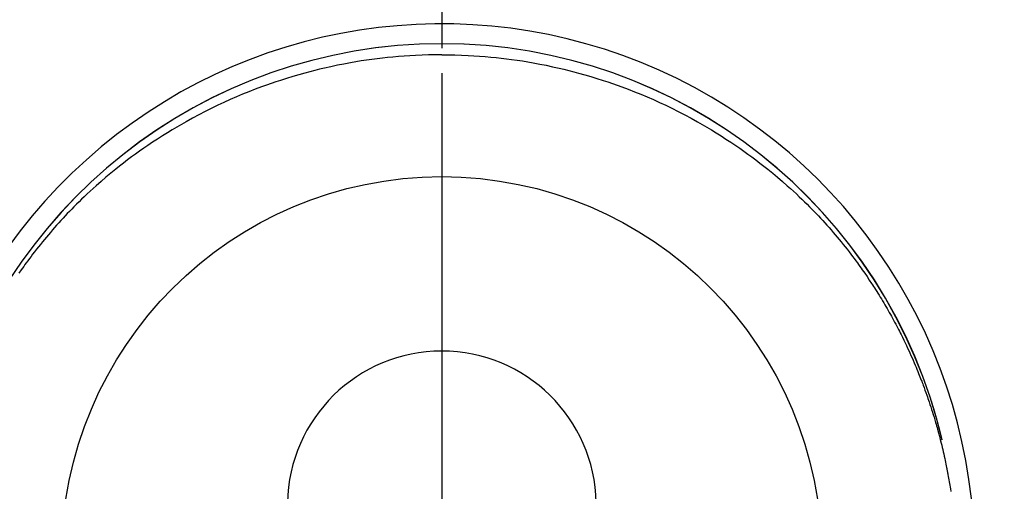
# Model space of a CAD drawing. Extents: x 27948 to 54421, y -25 to 8845.
# Drawn here: x 45094 to 45142, y 6943 to 6966 of the extents above; entities that cross this region are included whole.
import ezdxf

# ---------------------------------------------------------------- set-up
doc = ezdxf.new("R2010")
doc.units = 0
doc.header["$LTSCALE"] = 50
doc.header["$MEASUREMENT"] = 0
doc.linetypes.add('CENTER', pattern=[2, 1.25, -0.25, 0.25, -0.25])
doc.linetypes.add('CENTER2', pattern=[1.125, 0.75, -0.125, 0.125, -0.125])
doc.layers.get('0').update_dxf_attribs({"linetype": 'CONTINUOUS'})
doc.layers.get('DEFPOINTS').update_dxf_attribs({"color": 146, "linetype": 'CONTINUOUS'})
for name, color, linetype in [('150-機器', 8, 'CONTINUOUS'), ('160-文字', 254, 'CONTINUOUS'), ('166-寸法B', 11, 'CONTINUOUS')]:
    doc.layers.add(name, color=color, linetype=linetype)
doc.styles.add('KH001', font='txt')
doc.dimstyles.new('KH1xx030', dxfattribs={"dimscale": 30, "dimtxt": 2, "dimasz": 0.6, "dimexe": 0.3, "dimexo": 1.2, "dimgap": 0.5, "dimtad": 3, "dimdec": 1, "dimdsep": 46, "dimlunit": 6, "dimtxsty": 'KH001', "dimblk": 'DOT', "dimcen": 1, "dimdle": 1, "dimclrd": 256, "dimclre": 256, "dimclrt": 256, "dimadec": 0, "dimazin": 0, "dimtfac": 1, "dimtdec": 1, "dimtix": 1, "dimtmove": 2, "dimatfit": 3, "dimldrblk": 'CLOSEDBLANK', "dimfxl": 1, "dimtolj": 1, "dimtzin": 0, "dimlwd": -1, "dimlwe": -1, "dimarcsym": 0})

# ---------------------------------------------------------------- blocks, each defined once
blk = doc.blocks.new('F402_H')
at = {"layer": '150-機器', "color": 161, "linetype": 'CENTER2'}
blk.add_line((0, 136.026), (0, -355.416), dxfattribs=at)
at = {"layer": '150-機器', "color": 13, "linetype": 'Continuous'}
for points in [[(0.004, 24.427), (-0.317, 24.422), (-0.637, 24.416), (-0.958, 24.407), (-1.278, 24.394), (-1.554, 24.379), (-1.83, 24.361), (-2.106, 24.339), (-2.381, 24.314), (-2.635, 24.289), (-2.888, 24.262), (-3.141, 24.231), (-3.394, 24.199), (-3.657, 24.162), (-3.919, 24.123), (-4.181, 24.08), (-4.443, 24.035), (-4.759, 23.977), (-5.076, 23.914), (-5.391, 23.847), (-5.705, 23.777), (-5.943, 23.721), (-6.18, 23.662), (-6.417, 23.602), (-6.653, 23.539), (-6.952, 23.455), (-7.249, 23.368), (-7.546, 23.278), (-7.842, 23.183), (-8.073, 23.107), (-8.303, 23.029), (-8.532, 22.948), (-8.761, 22.865), (-9.071, 22.749), (-9.379, 22.629), (-9.686, 22.505), (-9.991, 22.377), (-10.294, 22.245), (-10.594, 22.109), (-10.893, 21.969), (-11.191, 21.825), (-11.505, 21.668), (-11.818, 21.507), (-12.128, 21.341), (-12.436, 21.171), (-12.665, 21.04), (-12.893, 20.908), (-13.119, 20.773), (-13.344, 20.635), (-13.586, 20.484), (-13.826, 20.33), (-14.065, 20.174), (-14.301, 20.015), (-14.5, 19.878), (-14.698, 19.739), (-14.894, 19.599), (-15.089, 19.456), (-15.285, 19.311), (-15.478, 19.164), (-15.671, 19.015), (-15.861, 18.864), (-16.102, 18.668), (-16.34, 18.469), (-16.576, 18.267), (-16.809, 18.062), (-16.957, 17.929), (-17.103, 17.796), (-17.249, 17.661), (-17.393, 17.524), (-17.52, 17.403), (-17.646, 17.28), (-17.772, 17.156), (-17.896, 17.031), (-18.004, 16.922), (-18.111, 16.812), (-18.217, 16.701), (-18.323, 16.589), (-18.427, 16.477), (-18.531, 16.365), (-18.634, 16.251), (-18.736, 16.138), (-18.838, 16.023), (-18.939, 15.908), (-19.039, 15.793), (-19.139, 15.676), (-19.237, 15.56), (-19.335, 15.442), (-19.431, 15.324), (-19.528, 15.206), (-19.623, 15.087), (-19.717, 14.967), (-19.811, 14.847), (-19.905, 14.726), (-19.984, 14.622), (-20.062, 14.518), (-20.14, 14.413), (-20.218, 14.308), (-20.279, 14.224), (-20.339, 14.14), (-20.399, 14.056), (-20.459, 13.971), (-20.574, 13.807)], [(0.004, 24.427), (0.324, 24.422), (0.645, 24.416), (0.965, 24.407), (1.285, 24.394), (1.561, 24.379), (1.837, 24.361), (2.113, 24.339), (2.388, 24.314), (2.642, 24.289), (2.896, 24.262), (3.149, 24.231), (3.402, 24.199), (3.664, 24.162), (3.927, 24.123), (4.188, 24.08), (4.45, 24.035), (4.767, 23.977), (5.083, 23.914), (5.398, 23.847), (5.712, 23.777), (5.95, 23.721), (6.187, 23.662), (6.424, 23.602), (6.66, 23.539), (6.959, 23.455), (7.257, 23.368), (7.553, 23.278), (7.849, 23.183), (8.08, 23.107), (8.31, 23.029), (8.54, 22.948), (8.768, 22.865), (9.078, 22.749), (9.386, 22.629), (9.693, 22.505), (9.998, 22.377), (10.301, 22.245), (10.602, 22.109), (10.901, 21.969), (11.198, 21.825), (11.513, 21.668), (11.825, 21.507), (12.136, 21.341), (12.444, 21.171), (12.673, 21.04), (12.9, 20.908), (13.126, 20.773), (13.351, 20.635), (13.593, 20.484), (13.833, 20.33), (14.072, 20.174), (14.309, 20.015), (14.508, 19.878), (14.705, 19.739), (14.902, 19.599), (15.097, 19.456), (15.292, 19.311), (15.486, 19.164), (15.678, 19.015), (15.869, 18.864), (16.109, 18.668), (16.347, 18.469), (16.583, 18.267), (16.816, 18.062), (16.964, 17.929), (17.11, 17.796), (17.256, 17.661), (17.4, 17.524), (17.528, 17.403), (17.654, 17.28), (17.779, 17.156), (17.903, 17.031), (18.011, 16.922), (18.118, 16.812), (18.224, 16.701), (18.33, 16.589), (18.434, 16.477), (18.538, 16.365), (18.641, 16.251), (18.743, 16.138), (18.845, 16.023), (18.946, 15.908), (19.046, 15.793), (19.146, 15.676), (19.244, 15.56), (19.342, 15.442), (19.439, 15.324), (19.535, 15.206), (19.63, 15.087), (19.725, 14.967), (19.819, 14.847), (19.912, 14.726), (19.991, 14.622), (20.07, 14.518), (20.148, 14.413), (20.225, 14.308), (20.286, 14.224), (20.346, 14.14), (20.407, 14.056), (20.466, 13.971), (20.581, 13.807), (20.695, 13.641), (20.807, 13.475), (20.918, 13.308), (20.966, 13.235), (21.013, 13.162), (21.061, 13.09), (21.108, 13.016), (21.166, 12.925), (21.224, 12.833), (21.281, 12.741), (21.338, 12.648), (21.394, 12.556), (21.45, 12.463), (21.505, 12.37), (21.56, 12.276), (21.615, 12.183), (21.67, 12.089), (21.724, 11.995), (21.777, 11.901), (21.831, 11.806), (21.884, 11.712), (21.936, 11.617), (21.988, 11.521), (22.04, 11.426), (22.091, 11.331), (22.141, 11.235), (22.191, 11.139), (22.231, 11.062), (22.271, 10.985), (22.31, 10.908), (22.349, 10.83), (22.417, 10.694), (22.484, 10.558), (22.55, 10.422), (22.616, 10.285), (22.671, 10.167), (22.726, 10.049), (22.78, 9.931), (22.833, 9.812), (22.886, 9.693), (22.938, 9.574), (22.99, 9.455), (23.041, 9.335), (23.082, 9.235), (23.124, 9.135), (23.165, 9.034), (23.206, 8.934), (23.238, 8.853), (23.27, 8.773), (23.302, 8.692), (23.333, 8.611), (23.357, 8.55), (23.38, 8.49), (23.403, 8.429), (23.426, 8.368), (23.472, 8.246), (23.516, 8.123), (23.56, 8.001), (23.604, 7.878), (23.633, 7.796), (23.661, 7.714), (23.69, 7.632), (23.718, 7.55), (23.759, 7.426), (23.799, 7.303), (23.839, 7.178), (23.878, 7.054), (23.917, 6.93), (23.955, 6.805), (23.993, 6.681), (24.03, 6.556), (24.054, 6.472), (24.078, 6.388), (24.102, 6.304), (24.126, 6.22), (24.172, 6.053), (24.216, 5.884), (24.26, 5.716), (24.302, 5.547), (24.328, 5.441), (24.354, 5.336), (24.379, 5.23), (24.403, 5.123), (24.428, 5.017), (24.452, 4.911), (24.475, 4.804), (24.498, 4.698), (24.515, 4.612), (24.533, 4.527), (24.55, 4.441), (24.567, 4.355), (24.576, 4.313), (24.585, 4.27), (24.593, 4.228), (24.601, 4.185), (24.61, 4.142), (24.618, 4.099), (24.625, 4.056), (24.633, 4.013), (24.649, 3.927), (24.664, 3.841), (24.679, 3.755), (24.694, 3.669), (24.709, 3.583), (24.723, 3.497), (24.737, 3.411), (24.751, 3.324), (24.771, 3.194)], [(24.347, 5.709), (24.345, 5.717), (24.344, 5.72), (24.343, 5.724), (24.342, 5.728), (24.341, 5.731), (24.341, 5.735), (24.34, 5.739), (24.339, 5.742), (24.338, 5.746), (24.337, 5.75), (24.336, 5.753), (24.336, 5.757), (24.335, 5.76), (24.334, 5.764), (24.333, 5.768), (24.332, 5.771), (24.331, 5.775), (24.33, 5.779), (24.33, 5.782), (24.329, 5.786), (24.328, 5.789), (24.327, 5.793), (24.326, 5.797), (24.325, 5.8), (24.324, 5.804), (24.323, 5.808), (24.323, 5.811), (24.322, 5.815), (24.321, 5.819), (24.32, 5.822), (24.319, 5.826), (24.318, 5.829), (24.317, 5.833), (24.317, 5.836), (24.316, 5.839), (24.315, 5.843), (24.314, 5.847), (24.313, 5.85), (24.312, 5.854), (24.311, 5.858), (24.31, 5.861), (24.31, 5.865), (24.309, 5.868), (24.308, 5.872), (24.307, 5.876), (24.306, 5.879), (24.305, 5.883), (24.304, 5.887), (24.303, 5.89), (24.303, 5.894), (24.302, 5.897), (24.301, 5.901), (24.3, 5.905), (24.299, 5.908), (24.298, 5.912), (24.297, 5.916), (24.296, 5.919), (24.296, 5.923), (24.295, 5.927), (24.294, 5.93), (24.293, 5.934), (24.292, 5.937), (24.291, 5.941), (24.29, 5.945), (24.289, 5.948), (24.289, 5.952), (24.288, 5.956), (24.287, 5.959), (24.286, 5.963), (24.285, 5.967), (24.284, 5.97), (24.283, 5.974), (24.282, 5.977), (24.281, 5.981), (24.281, 5.985), (24.28, 5.988), (24.279, 5.992), (24.278, 5.996), (24.277, 5.999), (24.276, 6.003), (24.275, 6.007), (24.274, 6.01), (24.273, 6.014), (24.272, 6.017), (24.272, 6.021), (24.271, 6.025), (24.27, 6.028), (24.269, 6.032), (24.268, 6.036), (24.267, 6.039), (24.266, 6.043), (24.265, 6.047), (24.264, 6.05), (24.263, 6.054), (24.263, 6.057), (24.262, 6.061), (24.261, 6.065), (24.26, 6.068), (24.259, 6.072), (24.258, 6.076), (24.257, 6.079), (24.256, 6.083), (24.255, 6.087), (24.254, 6.09), (24.253, 6.094), (24.253, 6.097), (24.252, 6.101), (24.251, 6.105), (24.25, 6.108), (24.249, 6.112), (24.248, 6.116), (24.247, 6.119), (24.246, 6.123), (24.245, 6.127), (24.244, 6.13), (24.243, 6.134), (24.243, 6.137), (24.242, 6.141), (24.241, 6.145), (24.24, 6.148), (24.239, 6.152), (24.238, 6.156), (24.237, 6.159), (24.236, 6.163), (24.235, 6.167), (24.234, 6.17), (24.233, 6.174), (24.232, 6.177), (24.232, 6.181), (24.231, 6.185), (24.23, 6.188), (24.229, 6.192), (24.228, 6.196), (24.227, 6.199), (24.226, 6.203), (24.225, 6.207), (24.224, 6.21), (24.223, 6.213), (24.222, 6.216), (24.221, 6.22), (24.22, 6.224), (24.219, 6.227), (24.219, 6.231), (24.218, 6.235), (24.217, 6.238), (24.216, 6.242), (24.215, 6.245), (24.214, 6.249), (24.213, 6.253), (24.212, 6.256), (24.211, 6.26), (24.21, 6.264), (24.209, 6.267), (24.208, 6.271), (24.207, 6.275), (24.206, 6.278), (24.205, 6.282), (24.204, 6.285), (24.204, 6.289), (24.203, 6.293), (24.202, 6.296), (24.201, 6.3), (24.2, 6.304), (24.199, 6.307), (24.198, 6.311), (24.197, 6.315), (24.196, 6.318), (24.195, 6.322), (24.194, 6.325), (24.193, 6.329), (24.192, 6.333), (24.191, 6.336), (24.19, 6.34), (24.189, 6.344), (24.188, 6.347), (24.187, 6.351), (24.187, 6.355), (24.186, 6.358), (24.185, 6.362), (24.184, 6.365), (24.183, 6.369), (24.182, 6.373), (24.181, 6.376), (24.18, 6.38), (24.179, 6.384), (24.178, 6.387), (24.177, 6.391), (24.176, 6.394), (24.175, 6.398), (24.174, 6.402), (24.173, 6.405), (24.172, 6.409), (24.171, 6.413), (24.17, 6.416), (24.169, 6.42), (24.168, 6.424), (24.167, 6.427), (24.166, 6.431), (24.165, 6.434), (24.165, 6.438), (24.164, 6.442), (24.163, 6.445), (24.162, 6.449), (24.161, 6.453), (24.16, 6.456), (24.159, 6.46), (24.158, 6.464), (24.157, 6.467), (24.156, 6.471), (24.155, 6.474), (24.154, 6.478), (24.153, 6.482), (24.152, 6.485), (24.151, 6.489), (24.15, 6.493), (24.149, 6.496), (24.148, 6.5), (24.147, 6.503), (24.146, 6.507), (24.145, 6.511), (24.144, 6.514), (24.143, 6.518), (24.142, 6.522), (24.141, 6.525), (24.14, 6.529), (24.139, 6.532), (24.138, 6.536), (24.137, 6.54), (24.136, 6.543), (24.135, 6.547), (24.134, 6.551), (24.133, 6.554), (24.132, 6.558), (24.131, 6.562), (24.13, 6.565), (24.129, 6.569), (24.128, 6.572), (24.127, 6.576), (24.127, 6.58), (24.126, 6.583), (24.125, 6.587), (24.124, 6.59), (24.123, 6.593), (24.122, 6.597), (24.121, 6.6), (24.12, 6.604), (24.119, 6.608), (24.118, 6.611), (24.117, 6.615), (24.116, 6.619), (24.115, 6.622), (24.114, 6.626), (24.113, 6.629), (24.112, 6.633), (24.111, 6.637), (24.11, 6.64), (24.109, 6.644), (24.108, 6.648), (24.107, 6.651), (24.106, 6.655), (24.105, 6.658), (24.104, 6.662), (24.103, 6.666), (24.102, 6.669), (24.101, 6.673), (24.1, 6.677), (24.099, 6.68), (24.098, 6.684), (24.097, 6.687), (24.096, 6.691), (24.095, 6.695), (24.094, 6.698), (24.093, 6.702), (24.092, 6.706), (24.091, 6.709), (24.09, 6.713), (24.089, 6.716), (24.088, 6.72), (24.087, 6.724), (24.086, 6.727), (24.085, 6.731), (24.084, 6.735), (24.083, 6.738), (24.082, 6.742), (24.081, 6.745), (24.08, 6.749), (24.079, 6.753), (24.078, 6.756), (24.077, 6.76), (24.076, 6.764), (24.074, 6.767), (24.073, 6.771), (24.072, 6.774), (24.071, 6.778), (24.07, 6.782), (24.069, 6.785), (24.069, 6.789), (24.068, 6.793), (24.067, 6.796), (24.066, 6.8), (24.065, 6.803), (24.064, 6.807), (24.063, 6.811), (24.062, 6.814), (24.061, 6.818), (24.06, 6.821), (24.059, 6.825), (24.058, 6.829), (24.057, 6.832), (24.056, 6.836), (24.055, 6.84), (24.054, 6.843), (24.053, 6.847), (24.052, 6.85), (24.051, 6.854), (24.05, 6.858), (24.049, 6.861), (24.048, 6.865), (24.047, 6.869), (24.046, 6.872), (24.045, 6.876), (24.044, 6.879), (24.043, 6.883), (24.042, 6.887), (24.041, 6.89), (24.04, 6.894), (24.039, 6.897), (24.038, 6.901), (24.037, 6.905), (24.036, 6.908), (24.034, 6.912), (24.033, 6.916), (24.032, 6.919), (24.031, 6.923), (24.03, 6.926), (24.029, 6.93), (24.028, 6.934), (24.027, 6.937), (24.026, 6.941), (24.025, 6.944), (24.024, 6.948), (24.023, 6.952), (24.022, 6.955), (24.021, 6.959), (24.02, 6.963), (24.019, 6.965), (24.018, 6.969), (24.017, 6.972), (24.016, 6.976), (24.015, 6.98), (24.014, 6.983), (24.013, 6.987), (24.012, 6.99), (24.01, 6.994), (24.009, 6.998), (24.008, 7.001), (24.007, 7.005), (24.006, 7.009), (24.005, 7.012), (24.004, 7.016), (24.003, 7.019), (24.002, 7.023), (24.001, 7.027), (24, 7.03), (23.999, 7.034), (23.998, 7.037), (23.997, 7.041), (23.996, 7.045), (23.995, 7.048), (23.994, 7.052), (23.993, 7.055), (23.991, 7.059), (23.99, 7.063), (23.989, 7.066), (23.988, 7.07), (23.987, 7.074), (23.986, 7.077), (23.985, 7.081), (23.984, 7.084), (23.983, 7.088), (23.982, 7.092), (23.981, 7.095), (23.98, 7.099), (23.979, 7.102), (23.978, 7.106), (23.977, 7.11), (23.976, 7.113), (23.974, 7.117), (23.973, 7.12), (23.972, 7.124), (23.971, 7.128), (23.97, 7.131), (23.969, 7.135), (23.968, 7.138), (23.967, 7.142), (23.966, 7.146), (23.965, 7.149), (23.964, 7.153), (23.963, 7.157), (23.962, 7.16), (23.961, 7.164), (23.959, 7.167), (23.958, 7.171), (23.957, 7.175), (23.956, 7.178), (23.955, 7.182), (23.954, 7.185), (23.953, 7.189), (23.952, 7.193), (23.951, 7.196), (23.95, 7.2), (23.949, 7.203), (23.948, 7.207), (23.947, 7.211), (23.945, 7.214), (23.944, 7.218), (23.943, 7.221), (23.942, 7.225), (23.941, 7.229), (23.94, 7.232), (23.939, 7.236), (23.938, 7.239), (23.937, 7.243), (23.936, 7.247), (23.935, 7.25), (23.933, 7.254), (23.932, 7.257), (23.931, 7.261), (23.93, 7.265), (23.929, 7.268), (23.928, 7.272), (23.927, 7.275), (23.926, 7.279), (23.925, 7.283), (23.924, 7.286), (23.923, 7.29), (23.921, 7.293), (23.92, 7.297), (23.919, 7.301), (23.918, 7.304), (23.917, 7.308), (23.916, 7.311), (23.915, 7.315), (23.914, 7.319), (23.913, 7.322), (23.912, 7.326), (23.91, 7.33), (23.909, 7.333), (23.908, 7.337), (23.907, 7.34), (23.906, 7.343), (23.905, 7.347), (23.904, 7.35), (23.903, 7.354), (23.902, 7.357), (23.901, 7.361), (23.899, 7.365), (23.898, 7.368), (23.897, 7.372), (23.896, 7.375), (23.895, 7.379), (23.894, 7.382), (23.893, 7.386), (23.892, 7.39), (23.891, 7.393), (23.889, 7.397), (23.888, 7.4), (23.887, 7.404), (23.886, 7.408), (23.885, 7.411), (23.884, 7.415), (23.883, 7.418), (23.882, 7.422), (23.881, 7.426), (23.879, 7.429), (23.878, 7.433), (23.877, 7.436), (23.876, 7.44), (23.875, 7.444), (23.874, 7.447), (23.873, 7.451), (23.872, 7.454), (23.87, 7.458), (23.869, 7.462), (23.868, 7.465), (23.867, 7.469), (23.866, 7.472), (23.865, 7.476), (23.864, 7.48), (23.863, 7.483), (23.861, 7.487), (23.86, 7.49), (23.859, 7.494), (23.858, 7.498), (23.857, 7.501), (23.856, 7.505), (23.855, 7.508), (23.854, 7.512), (23.852, 7.515), (23.851, 7.519), (23.85, 7.522), (23.849, 7.525), (23.848, 7.529), (23.847, 7.532), (23.846, 7.534), (23.846, 7.537), (23.845, 7.539), (23.844, 7.542), (23.843, 7.544), (23.842, 7.549), (23.838, 7.562)]]:
    blk.add_lwpolyline(points, dxfattribs=at)
for centre, radius, start, end in [((0, 0), 25.931, 0, 197.7244), ((0, -0.057), 25.02, 13.3229, 166.6771), ((0.007, -0.057), 25.02, 13.3229, 166.6771), ((0.004, 2.507), 7.514, 1.098, 178.902)]:
    blk.add_arc(centre, radius, start, end, dxfattribs=at)
at = {"layer": 'DEFPOINTS'}
blk.add_circle((0, 0), 18.5, dxfattribs=at)
blk = doc.blocks.new('_ClosedBlank')
at = {"color": 0, "linetype": 'ByBlock', "lineweight": -2}
for p, q in [((-1, 0.1667), (0, 0)), ((-1, 0.1667), (-1, -0.1667)), ((0, 0), (-1, -0.1667))]:
    blk.add_line(p, q, dxfattribs=at)
blk = doc.blocks.new('_Dot')
at = {"color": 0, "linetype": 'ByBlock', "lineweight": -2}
blk.add_line((-0.5, 0), (-1, 0), dxfattribs=at)
at = {"color": 0, "linetype": 'ByBlock', "const_width": 0.5}
blk.add_lwpolyline([(-0.25, 0, 1), (0.25, 0, 1)], format="xyb", close=True, dxfattribs=at)

msp = doc.modelspace()

# ---------------------------------------------------------------- linework, layer by layer
at = {"layer": '166-寸法B', "linetype": 'CENTER'}
msp.add_line((45114.283, 7052.385), (45114.283, 6873.722), dxfattribs=at)

# ---------------------------------------------------------------- block references
at = {"layer": '150-機器'}
msp.add_blockref('F402_H', (45114.276, 6940.134), dxfattribs=at)

# ---------------------------------------------------------------- leaders
at = {"layer": '160-文字', "annotation_type": 0, "has_hookline": 1, "hookline_direction": 0}
for points, text_width in [([(44284.178, 6967.564), (44695.161, 5084.428), (44713.161, 5084.428)], 1240.203), ([(44560.231, 6960.803), (44959.505, 5338.098), (44977.505, 5338.098)], 1630.051), ([(44994.283, 6947.323), (46006.615, 5571.706), (46024.615, 5571.706)], 1398.579)]:
    msp.add_leader(points, dimstyle='KH1xx030', override={"dimgap": 0.5, "dimtad": 1}, dxfattribs=dict(at, text_width=text_width))

doc.saveas('drawing.dxf')
